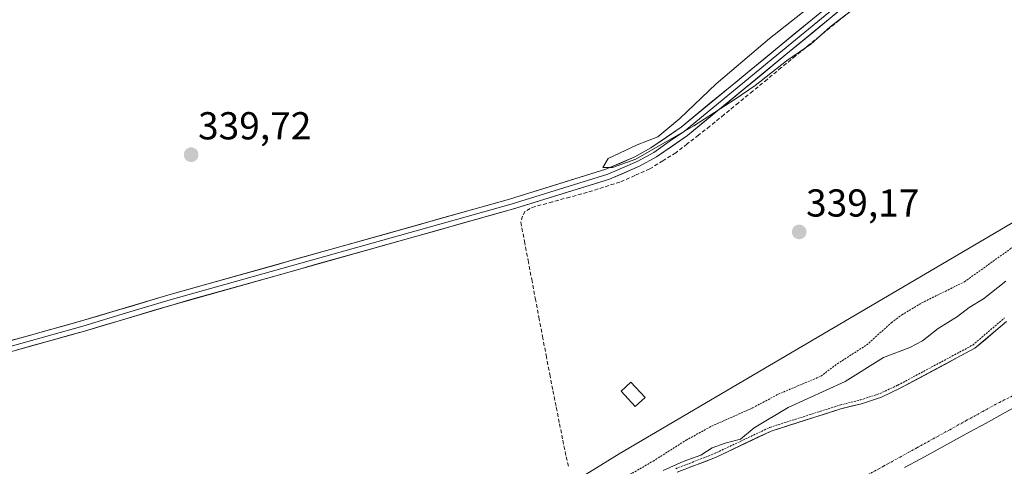
# Model space of a CAD drawing. Units: metres. Extents: x 625164 to 628652, y 4692541 to 4694916.
# Drawn here: x 628221 to 628474, y 4693908 to 4694023 of the extents above; entities that cross this region are included whole.
import ezdxf
from ezdxf.enums import TextEntityAlignment as Align

# ---------------------------------------------------------------- set-up
doc = ezdxf.new("R2010")
doc.units = ezdxf.units.M
doc.header["$MEASUREMENT"] = 0
for name, pattern in [('TRAZO_Y_PUNTO', [1, 0.5, -0.25, 0, -0.25]), ('TRAZOS', [0.75, 0.5, -0.25]), ('TRAZOSX2', [1.5, 1, -0.5])]:
    doc.linetypes.add(name, pattern=pattern)
for name, color, linetype, lineweight in [('Arbolado forestal CxS', 92, 'Continuous', 0), ('Carátula', 7, 'Continuous', 5), ('Corriente artificial lineal', 5, 'TRAZOSX2', 13), ('Corriente natural Cxs', 5, 'Continuous', 13), ('Corriente natural eje', 5, 'TRAZO_Y_PUNTO', 0), ('Corriente natural superficial', 5, 'Continuous', 13), ('Cultivos herbáceos CxS', 92, 'Continuous', 0), ('Curva de nivel auxiliar', 36, 'TRAZOS', 0), ('Curva de nivel normal', 36, 'Continuous', 0), ('Edificación', 1, 'Continuous', 13), ('Edificación Cxs', 1, 'Continuous', 13), ('Layer 0', 7, 'Continuous', 0), ('Municipio', 9, 'Continuous', 13), ('Municipio CxS', 142, 'Continuous', 0), ('Punto de cota en terreno', 7, 'Continuous', 0), ('Rótulo de punto de cota en terreno', 19, 'Continuous', 0), ('Suelo desnudo CxS', 43, 'Continuous', 0)]:
    doc.layers.add(name, color=color, linetype=linetype, lineweight=lineweight)
doc.styles.add('Arial', font='txt', dxfattribs={"height": 0.2})

# ---------------------------------------------------------------- blocks, each defined once
blk = doc.blocks.new('*U151')
at = {"layer": 'Cultivos herbáceos CxS', "color": 92, "linetype": 'Continuous', "lineweight": 0}
blk.add_polyline3d([(628586.8035, 4694035.4977, 339.4653), (628375.3909, 4693911.1885, 337.5671), (628279.6485, 4693851.9685, 336.4188), (628254.6235, 4693825.3471, 335.9816), (628212.7811, 4693788.8081, 336.4157), (628196.8131, 4693774.5513, 337.1135), (628195.6333, 4693792.2945, 338.3724), (628194.9415, 4693802.6995, 338.7787), (628193.5577, 4693823.5097, 338.8016), (628046.7173, 4693778.3275, 337.2154), (628060.6157, 4693663.6553, 336.1718), (628021.8533, 4693633.7293, 335.596), (627950.5251, 4693597.1221, 336.2447), (627915.7331, 4693588.0533, 335.9149), (627915.7331, 4693588.0533, 335.9149), (627897.0111, 4693709.6621, 336.6599), (627847.5907, 4693683.1867, 336.3062), (627761.1049, 4693676.1261, 337.6408)], dxfattribs=at)
blk = doc.blocks.new('*U156')
at = {"layer": 'Arbolado forestal CxS', "color": 92, "linetype": 'Continuous', "lineweight": 0}
for points in [[(627823.2937, 4693551.9407, 333.9034), (627859.7137, 4693554.9055, 334.0146), (627891.5955, 4693558.0939, 334.8603), (627914.5505, 4693566.3831, 334.643), (627933.6797, 4693574.6725, 334.7911), (627948.9831, 4693582.3243, 335.1923), (627950.5251, 4693597.1221, 336.2447), (628021.8533, 4693633.7293, 335.596), (628060.6157, 4693663.6553, 336.1718), (628077.8069, 4693676.9277, 336.1888), (628162.9751, 4693744.3399, 336.6375), (628196.8131, 4693774.5513, 337.1135), (628212.7811, 4693788.8081, 336.4157), (628254.6235, 4693825.3471, 335.9816), (628279.6485, 4693851.9685, 336.4188), (628375.3909, 4693911.1885, 337.5671), (628586.8035, 4694035.4977, 339.4653)], [(628474.98, 4693945.22, 333.1941), (628466.9, 4693938.32, 332.5929), (628464.5037, 4693937.0365, 332.5915), (628447.54, 4693927.95, 332.9381), (628442.84, 4693925.76, 333.0018), (628437.71, 4693924.06, 333.1125), (628432.6547, 4693922.7986, 333.291), (628432.42, 4693922.74, 333.2927), (628414.49, 4693917.03, 333.6249), (628400.19, 4693910.25, 333.5874), (628390.31, 4693906.42, 333.2261)]]:
    blk.add_polyline3d(points, dxfattribs=at)
blk = doc.blocks.new('*U185')
at = {"layer": 'Curva de nivel normal', "color": 36, "linetype": 'Continuous', "lineweight": 0}
blk.add_polyline3d([(628474.85, 4693955.57, 335), (628469.14, 4693951.03, 335), (628465.41, 4693948.81, 335), (628462.41, 4693946.49, 335), (628457.41, 4693943.39, 335), (628453.41, 4693940.2, 335), (628450.15, 4693938.54, 335), (628443.36, 4693935.91, 335), (628433.5, 4693929.78, 335), (628418.84, 4693923.06, 335), (628410.11, 4693917.9, 335), (628406.65, 4693914.92, 335), (628402.66, 4693913.95, 335), (628399.29, 4693912.67, 335), (628396.44, 4693910.79, 335), (628391.88, 4693909.22, 335), (628386.7, 4693906.88, 335)], dxfattribs=at)
blk = doc.blocks.new('5PATER')
at = {"layer": 'Carátula', "linetype": 'Continuous', "lineweight": 5}
h = blk.add_hatch(color=250, dxfattribs=at)
edge = h.paths.add_edge_path()
edge.add_ellipse((0, 0.01), major_axis=(-1.33, -1.34), ratio=0.999422, start_angle=0, end_angle=360)

msp = doc.modelspace()

# ---------------------------------------------------------------- linework, layer by layer
at = {"layer": 'Arbolado forestal CxS', "color": 92, "linetype": 'Continuous', "lineweight": 0}
for points in [[(628613.93, 4694047.41, 337.51), (628586.8, 4694035.5, 339.47), (628375.39, 4693911.19, 337.57), (628279.65, 4693851.97, 336.42), (628254.62, 4693825.35, 335.98), (628212.78, 4693788.81, 336.42), (628196.81, 4693774.55, 337.11)], [(628474.98, 4693945.22, 333.19), (628466.9, 4693938.32, 332.59), (628464.5, 4693937.04, 332.59), (628447.54, 4693927.95, 332.94), (628442.84, 4693925.76, 333), (628437.71, 4693924.06, 333.11), (628432.65, 4693922.8, 333.29), (628432.42, 4693922.74, 333.29), (628414.49, 4693917.03, 333.62), (628400.19, 4693910.25, 333.59), (628390.31, 4693906.42, 333.23)]]:
    msp.add_polyline3d(points, dxfattribs=at)
at = {"layer": 'Corriente artificial lineal', "color": 5, "linetype": 'TRAZOSX2', "lineweight": 13}
msp.add_polyline3d([(628435.86, 4694025.82, 339.75), (628432, 4694022.69, 339.79), (628428.14, 4694019.57, 339.79), (628424.46, 4694016.55, 339.8), (628420.79, 4694013.53, 339.88), (628417.11, 4694010.51, 339.67), (628413.44, 4694007.5, 339.74), (628409.76, 4694004.48, 339.72), (628406.08, 4694001.46, 339.69), (628402.41, 4693998.44, 339.69), (628398.73, 4693995.42, 339.63), (628395.8, 4693993.15, 339.67), (628392.88, 4693990.88, 339.69), (628389.95, 4693988.61, 339.73), (628386.63, 4693986.54, 339.63), (628383.31, 4693984.47, 339.56), (628379.46, 4693982.78, 339.59), (628375.6, 4693981.08, 339.58), (628371.42, 4693979.76, 339.8), (628367.23, 4693978.44, 339.61), (628362.75, 4693977.21, 339.43), (628358.26, 4693975.99, 339.38), (628353.78, 4693974.76, 339.39), (628352.48, 4693974.32, 339.4), (628351.24, 4693973.55, 339.38), (628350.54, 4693972.31, 339.38), (628350.12, 4693970.74, 339.35), (628351.05, 4693965.85, 339.22), (628351.98, 4693960.96, 339.24), (628352.91, 4693956.07, 339.2), (628353.84, 4693951.18, 339.13), (628354.76, 4693946.29, 339.09), (628355.69, 4693941.4, 339.07), (628356.62, 4693936.51, 339), (628357.55, 4693931.62, 338.85), (628358.39, 4693927.38, 338.77), (628359.23, 4693923.14, 338.76), (628360.08, 4693918.91, 338.78), (628360.92, 4693914.67, 338.81), (628361.76, 4693910.43, 338.87), (628362.43, 4693907.84, 338.81)], dxfattribs=at)
at = {"layer": 'Corriente natural Cxs', "color": 5, "linetype": 'Continuous', "lineweight": 13}
msp.add_polyline3d([(628393.6, 4693907.7, 333.85), (628396.9, 4693908.97, 334.14), (628400.19, 4693910.25, 334.32), (628403.77, 4693911.95, 334.5), (628407.34, 4693913.64, 334.54), (628410.92, 4693915.33, 334.31), (628414.49, 4693917.03, 334.12), (628418.97, 4693918.46, 333.44), (628423.46, 4693919.88, 333.48), (628427.94, 4693921.31, 333.78), (628432.42, 4693922.74, 333.61), (628435.06, 4693923.4, 333.71), (628437.71, 4693924.06, 333.74), (628440.27, 4693924.91, 333.52), (628442.84, 4693925.76, 333.27), (628445.19, 4693926.85, 333.15), (628447.54, 4693927.95, 333.1), (628451.41, 4693930.02, 333.22), (628455.28, 4693932.1, 333.22), (628459.16, 4693934.17, 333.1), (628463.03, 4693936.25, 332.93), (628466.9, 4693938.32, 332.82), (628469.59, 4693940.62, 333.02), (628472.29, 4693942.92, 333.29), (628474.98, 4693945.22, 333.46)], dxfattribs=at)
at = {"layer": 'Corriente natural eje', "color": 5, "linetype": 'TRAZO_Y_PUNTO', "lineweight": 0}
msp.add_polyline3d([(628439.16, 4693905.66, 332.98), (628443.41, 4693908, 332.87), (628447.67, 4693910.35, 332.7), (628451.92, 4693912.69, 332.43), (628456.18, 4693915.04, 332.43), (628460.43, 4693917.38, 332.44), (628464.68, 4693919.72, 332.45), (628468.94, 4693922.07, 332.43), (628473.19, 4693924.41, 332.43), (628477.67, 4693926.6, 332.43)], dxfattribs=at)
at = {"layer": 'Corriente natural superficial', "color": 5, "linetype": 'Continuous', "lineweight": 13}
msp.add_polyline3d([(628393.6, 4693907.7, 333.85), (628396.9, 4693908.97, 334.14), (628400.19, 4693910.25, 334.32), (628403.77, 4693911.95, 334.5), (628407.34, 4693913.64, 334.54), (628410.92, 4693915.33, 334.31), (628414.49, 4693917.03, 334.12), (628418.97, 4693918.46, 333.44), (628423.46, 4693919.88, 333.48), (628427.94, 4693921.31, 333.78), (628432.42, 4693922.74, 333.61), (628435.06, 4693923.4, 333.71), (628437.71, 4693924.06, 333.74), (628440.27, 4693924.91, 333.52), (628442.84, 4693925.76, 333.27), (628445.19, 4693926.85, 333.15), (628447.54, 4693927.95, 333.1), (628451.41, 4693930.02, 333.22), (628455.28, 4693932.1, 333.22), (628459.16, 4693934.17, 333.1), (628463.03, 4693936.25, 332.93), (628466.9, 4693938.32, 332.82), (628469.59, 4693940.62, 333.02), (628472.29, 4693942.92, 333.29), (628474.98, 4693945.22, 333.46)], dxfattribs=at)
at = {"layer": 'Cultivos herbáceos CxS', "color": 92, "linetype": 'Continuous', "lineweight": 0}
msp.add_polyline3d([(628613.93, 4694047.41, 337.51), (628586.8, 4694035.5, 339.47), (628375.39, 4693911.19, 337.57), (628279.65, 4693851.97, 336.42), (628254.62, 4693825.35, 335.98), (628212.78, 4693788.81, 336.42), (628196.81, 4693774.55, 337.11)], dxfattribs=at)
at = {"layer": 'Curva de nivel auxiliar', "color": 36, "linetype": 'TRAZOS', "lineweight": 0}
for points in [[(628372.94, 4693902.82, 337.5), (628384.16, 4693909.3, 337.5), (628392.6, 4693914.67, 337.5), (628399.18, 4693918.29, 337.5), (628409.72, 4693922.98, 337.5), (628416.29, 4693926.49, 337.5), (628427.26, 4693931.13, 337.5), (628431.5, 4693934.32, 337.5), (628439.04, 4693939.17, 337.5), (628445.47, 4693944.94, 337.5), (628448.09, 4693946.92, 337.5), (628453.19, 4693949.98, 337.5), (628464.23, 4693955.43, 337.5), (628476.47, 4693964.23, 337.5)], [(628389.95, 4693907.35, 0), (628399.79, 4693911.17, 0), (628414.06, 4693917.93, 0), (628414.19, 4693917.98, 0), (628432.12, 4693923.69, 0), (628432.18, 4693923.71, 0), (628437.43, 4693925.02, 0), (628442.47, 4693926.69, 0), (628447.09, 4693928.84, 0), (628466.33, 4693939.15, 0), (628474.33, 4693945.98, 0), (628474.4, 4693946.04, 0), (628474.48, 4693946.09, 0)]]:
    msp.add_polyline3d(points, dxfattribs=at)
at = {"layer": 'Curva de nivel normal', "color": 36, "linetype": 'Continuous', "lineweight": 0}
msp.add_polyline3d([(628423.75, 4694025.62, 340), (628414.09, 4694018.03, 340), (628400.32, 4694006.36, 340), (628391.02, 4693997.45, 340), (628385.32, 4693992.74, 340), (628380.07, 4693990.66, 340), (628372.62, 4693987.13, 340), (628371.18, 4693984.86, 340), (628373.66, 4693984.82, 340), (628379.68, 4693986.94, 340), (628394.6, 4693995.5, 340), (628405.22, 4694002.41, 340), (628410.42, 4694005.88, 340), (628418.42, 4694012.23, 340), (628424.74, 4694016.54, 340), (628429.66, 4694021.01, 340), (628436.26, 4694026.07, 340)], dxfattribs=at)
at = {"layer": 'Edificación', "color": 1, "linetype": 'Continuous', "lineweight": 13}
msp.add_polyline3d([(628382.09, 4693925.62, 338.88), (628379.55, 4693923.31, 338.91), (628375.92, 4693927.3, 338.99), (628378.44, 4693929.62, 338.97), (628382.09, 4693925.62, 338.88)], dxfattribs=at)
at = {"layer": 'Edificación Cxs', "color": 1, "linetype": 'Continuous', "lineweight": 13}
msp.add_polyline3d([(628382.09, 4693925.62, 338.88), (628379.55, 4693923.31, 338.91), (628375.92, 4693927.3, 338.99), (628378.44, 4693929.62, 338.97), (628382.09, 4693925.62, 338.88)], close=True, dxfattribs=at)
at = {"layer": 'Layer 0', "linetype": 'Continuous', "lineweight": 0}
for points in [[(628171.24, 4693927.63), (628172.77, 4693928.01), (628197.12, 4693934.16), (628237.12, 4693945.34), (628259.58, 4693952.04), (628347.23, 4693976.69), (628372.01, 4693984.38), (628379.47, 4693987.56), (628383.59, 4693989.86), (628391.38, 4693995.24), (628416.56, 4694015.95), (628434.64, 4694030.83), (628451.15, 4694045.28), (628455.64, 4694048.65), (628456.97, 4694050.96), (628457.82, 4694053.25), (628458.03, 4694056.51), (628457.25, 4694063.24), (628456.94, 4694065.84), (628452.91, 4694087.09), (628454.24, 4694087.35)], [(628454.24, 4694087.35), (628455.57, 4694087.6), (628459.62, 4694066.25), (628459.96, 4694063.28), (628460.74, 4694056.58), (628460.49, 4694052.68), (628459.42, 4694049.81), (628457.71, 4694046.83), (628452.86, 4694043.18), (628436.38, 4694028.77), (628418.28, 4694013.86), (628393.01, 4693993.08), (628385.02, 4693987.57), (628380.66, 4693985.13), (628372.95, 4693981.84), (628348, 4693974.1), (628260.34, 4693949.45), (628237.87, 4693942.74), (628197.9, 4693931.57), (628173.44, 4693923.69), (628171.82, 4693923.17)], [(628435.51, 4694029.8), (628426.46, 4694022.35), (628417.42, 4694014.91), (628392.2, 4693994.16), (628388.3, 4693991.47), (628384.31, 4693988.72), (628382.25, 4693987.57), (628380.07, 4693986.35), (628372.48, 4693983.11), (628347.62, 4693975.4), (628259.96, 4693950.75), (628248.73, 4693947.4), (628237.5, 4693944.04), (628197.51, 4693932.87), (628185.34, 4693929.79), (628172.72, 4693925.76), (628171.53, 4693925.4)]]:
    msp.add_lwpolyline(points, dxfattribs=at)
for points in [[(628219.34, 4693940.37, 339.52), (628223.79, 4693941.61, 339.48), (628228.23, 4693942.86, 339.51), (628232.68, 4693944.1, 339.58), (628237.12, 4693945.34, 339.56), (628241.61, 4693946.68, 339.55), (628246.1, 4693948.02, 339.52), (628250.6, 4693949.36, 339.57), (628255.09, 4693950.7, 339.55), (628259.58, 4693952.04, 339.54), (628264.19, 4693953.34, 339.55), (628268.81, 4693954.63, 339.59), (628273.42, 4693955.93, 339.61), (628278.03, 4693957.23, 339.58), (628282.65, 4693958.53, 339.56), (628287.26, 4693959.82, 339.61), (628291.87, 4693961.12, 339.64), (628296.49, 4693962.42, 339.64), (628301.1, 4693963.72, 339.65), (628305.71, 4693965.01, 339.69), (628310.32, 4693966.31, 339.69), (628314.94, 4693967.61, 339.72), (628319.55, 4693968.91, 339.76), (628324.16, 4693970.2, 339.75), (628328.78, 4693971.5, 339.73), (628333.39, 4693972.8, 339.76), (628338, 4693974.1, 339.79), (628342.62, 4693975.39, 339.81), (628347.23, 4693976.69, 339.77), (628351.36, 4693977.97, 339.8), (628355.49, 4693979.25, 339.78), (628359.62, 4693980.54, 339.74), (628363.75, 4693981.82, 339.81), (628367.88, 4693983.1, 339.94), (628372.01, 4693984.38, 339.93), (628375.74, 4693985.97, 339.9), (628379.47, 4693987.56, 339.93), (628383.59, 4693989.86, 339.93), (628387.49, 4693992.55, 339.93), (628391.38, 4693995.24, 339.96), (628394.98, 4693998.2, 340), (628398.57, 4694001.16, 339.97), (628402.17, 4694004.12, 340.05), (628405.77, 4694007.07, 340.05), (628409.37, 4694010.03, 340.08), (628412.96, 4694012.99, 340.1), (628416.56, 4694015.95, 340.08), (628420.18, 4694018.93, 340.13), (628423.79, 4694021.9, 340.1), (628427.41, 4694024.88, 340.14)], [(628432.76, 4694025.79, 340), (628429.14, 4694022.81, 340.02), (628425.52, 4694019.82, 340.04), (628421.9, 4694016.84, 340.04), (628418.28, 4694013.86, 340.02), (628414.67, 4694010.89, 339.89), (628411.06, 4694007.92, 340.04), (628407.45, 4694004.95, 339.93), (628403.84, 4694001.99, 339.88), (628400.23, 4693999.02, 339.88), (628396.62, 4693996.05, 339.85), (628393.01, 4693993.08, 339.85), (628389.02, 4693990.33, 339.84), (628385.02, 4693987.57, 339.81), (628380.66, 4693985.13, 339.74), (628376.81, 4693983.49, 339.84), (628372.95, 4693981.84, 339.81), (628368.79, 4693980.55, 339.79), (628364.63, 4693979.26, 339.65), (628360.48, 4693977.97, 339.56), (628356.32, 4693976.68, 339.53), (628352.16, 4693975.39, 339.52), (628348, 4693974.1, 339.63), (628343.39, 4693972.8, 339.7), (628338.77, 4693971.51, 339.62), (628334.16, 4693970.21, 339.6), (628329.55, 4693968.91, 339.64), (628324.93, 4693967.61, 339.62), (628320.32, 4693966.32, 339.61), (628315.7, 4693965.02, 339.59), (628311.09, 4693963.72, 339.61), (628306.48, 4693962.42, 339.58), (628301.86, 4693961.13, 339.58), (628297.25, 4693959.83, 339.54), (628292.64, 4693958.53, 339.5), (628288.02, 4693957.23, 339.45), (628283.41, 4693955.94, 339.44), (628278.79, 4693954.64, 339.48), (628274.18, 4693953.34, 339.49), (628269.57, 4693952.04, 339.44), (628264.95, 4693950.75, 339.42), (628260.34, 4693949.45, 339.45), (628255.85, 4693948.11, 339.41), (628251.35, 4693946.77, 339.31), (628246.86, 4693945.42, 339.32), (628242.36, 4693944.08, 339.39), (628237.87, 4693942.74, 339.36), (628233.43, 4693941.5, 339.27), (628228.99, 4693940.26, 339.24), (628224.55, 4693939.02, 339.31), (628220.11, 4693937.78, 339.33)]]:
    msp.add_polyline3d(points, dxfattribs=at)
at = {"layer": 'Municipio', "color": 9, "linetype": 'Continuous', "lineweight": 13}
msp.add_polyline3d([(628448.76, 4693907.62, 332.63), (628452.96, 4693909.91, 332.44), (628457.15, 4693912.21, 332.43), (628461.35, 4693914.5, 332.44), (628465.55, 4693916.8, 332.45), (628469.75, 4693919.09, 332.45), (628473.94, 4693921.39, 332.44), (628478.14, 4693923.68, 332.43)], dxfattribs=at)
msp.add_polyline3d([(628448.76, 4693907.62, 332.63), (628452.96, 4693909.91, 332.44), (628457.15, 4693912.21, 332.43), (628461.35, 4693914.5, 332.44), (628465.55, 4693916.8, 332.45), (628469.75, 4693919.09, 332.45), (628473.94, 4693921.39, 332.44), (628478.14, 4693923.68, 332.43)], dxfattribs=at)
at = {"layer": 'Municipio CxS', "color": 142, "linetype": 'Continuous', "lineweight": 0}
for points in [[(628448.76, 4693907.62, 332.63), (628452.96, 4693909.91, 332.44), (628457.15, 4693912.21, 332.43), (628461.35, 4693914.5, 332.44), (628465.55, 4693916.8, 332.45), (628469.75, 4693919.09, 332.45), (628473.94, 4693921.39, 332.44), (628478.14, 4693923.68, 332.43)], [(628478.14, 4693923.68, 332.43), (628473.94, 4693921.39, 332.44), (628469.75, 4693919.09, 332.45), (628465.55, 4693916.8, 332.45), (628461.35, 4693914.5, 332.44), (628457.15, 4693912.21, 332.43), (628452.96, 4693909.91, 332.44), (628448.76, 4693907.62, 332.63)]]:
    msp.add_polyline3d(points, dxfattribs=at)
at = {"layer": 'Suelo desnudo CxS', "color": 43, "linetype": 'Continuous', "lineweight": 0}
for points in [[(628390.31, 4693906.42, 333.23), (628400.19, 4693910.25, 333.59), (628414.49, 4693917.03, 333.62), (628432.42, 4693922.74, 333.29), (628432.65, 4693922.8, 333.29), (628437.71, 4693924.06, 333.11), (628442.84, 4693925.76, 333), (628447.54, 4693927.95, 332.94), (628464.5, 4693937.04, 332.59), (628466.9, 4693938.32, 332.59), (628474.98, 4693945.22, 333.19)], [(628474.98, 4693945.22, 333.19), (628466.9, 4693938.32, 332.59), (628464.5, 4693937.04, 332.59), (628447.54, 4693927.95, 332.94), (628442.84, 4693925.76, 333), (628437.71, 4693924.06, 333.11), (628432.65, 4693922.8, 333.29), (628432.42, 4693922.74, 333.29), (628414.49, 4693917.03, 333.62), (628400.19, 4693910.25, 333.59), (628390.31, 4693906.42, 333.23)]]:
    msp.add_polyline3d(points, dxfattribs=at)

# ---------------------------------------------------------------- block references
at = {"layer": 'Arbolado forestal CxS', "color": 92, "linetype": 'Continuous', "lineweight": 0}
msp.add_blockref('*U156', (0, 0), dxfattribs=at)
at = {"layer": 'Cultivos herbáceos CxS', "color": 92, "linetype": 'Continuous', "lineweight": 0}
msp.add_blockref('*U151', (0, 0), dxfattribs=at)
at = {"layer": 'Curva de nivel normal', "color": 36, "linetype": 'Continuous', "lineweight": 0}
msp.add_blockref('*U185', (0, 0), dxfattribs=at)
at = {"layer": 'Punto de cota en terreno', "linetype": 'Continuous', "lineweight": 0}
for p in [(628265.34, 4693988.11, 339.72), (628421.71, 4693968.25, 339.17)]:
    msp.add_blockref('5PATER', p, dxfattribs=at)

# ---------------------------------------------------------------- texts
at = {"layer": 'Rótulo de punto de cota en terreno', "color": 19, "linetype": 'Continuous', "lineweight": 0, "style": 'Arial'}
for s, p in [('339,72', (628267.1, 4693989.87)), ('339,17', (628423.47, 4693970.01))]:
    msp.add_text(s, height=7, dxfattribs=at).set_placement(p, align=Align.BOTTOM_LEFT)

doc.saveas('drawing.dxf')
